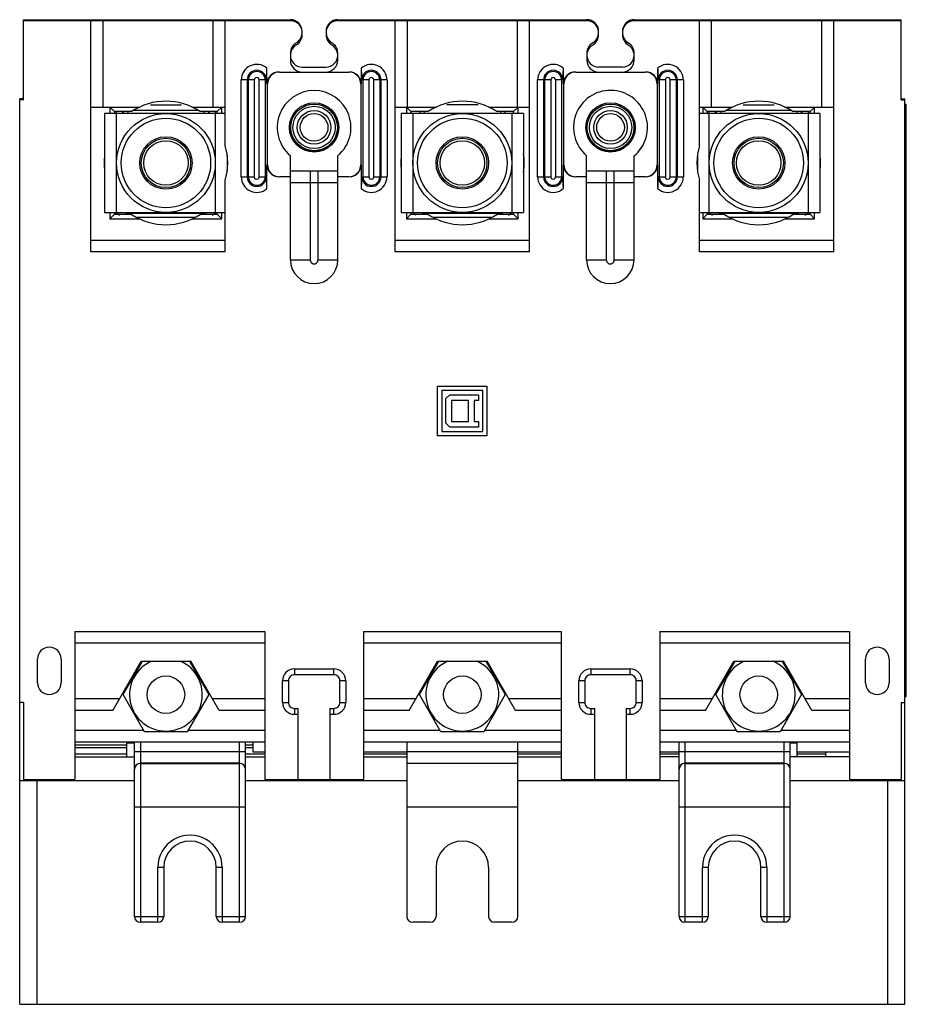
# Model space of a CAD drawing. Units: millimetres. Extents: x 17 to 131, y 39 to 166.
import ezdxf

# ---------------------------------------------------------------- set-up
doc = ezdxf.new("R2010")
doc.units = ezdxf.units.MM
doc.header["$LTSCALE"] = 13.281421
doc.layers.get('0').update_dxf_attribs({"linetype": 'CONTINUOUS'})
doc.layers.add('00_COMPONENTS_10', color=7, linetype='CONTINUOUS')
doc.layers.add('00_COMPONENTS_25', color=7, linetype='CONTINUOUS')

msp = doc.modelspace()

# ---------------------------------------------------------------- linework, layer by layer
at = {"color": 7, "linetype": 'Continuous'}
for p, q in [((17.55, 155.36), (17.55, 165.64)), ((17.55, 165.64), (51.84, 165.64)), ((17.55, 165.52), (51.84, 165.52)), ((22.12, 165.52), (22.12, 165.64)), ((26.19, 135.8), (26.19, 165.52)), ((27.71, 165.52), (27.71, 154.42)), ((41.93, 154.42), (41.93, 165.52)), ((43.46, 149.45), (43.46, 165.52)), ((46.25, 165.52), (46.25, 165.64)), ((48.54, 165.52), (48.54, 165.64)), ((57.94, 165.64), (89.94, 165.64)), ((57.94, 165.52), (89.94, 165.52)), ((61.24, 165.52), (61.24, 165.64)), ((63.52, 165.64), (63.52, 165.52)), ((65.3, 135.8), (65.3, 165.52)), ((66.83, 165.52), (66.83, 154.42)), ((81.05, 154.42), (81.05, 165.52)), ((82.57, 135.8), (82.57, 165.52)), ((84.35, 165.52), (84.35, 165.64)), ((86.64, 165.52), (86.64, 165.64)), ((96.04, 165.64), (130.33, 165.64)), ((96.04, 165.52), (130.33, 165.52)), ((99.34, 165.52), (99.34, 165.64)), ((101.62, 165.64), (101.62, 165.52)), ((104.42, 149.45), (104.42, 165.52)), ((105.94, 165.52), (105.94, 154.42)), ((120.17, 154.42), (120.17, 165.52)), ((121.69, 135.8), (121.69, 165.52)), ((125.75, 165.52), (125.75, 165.64)), ((130.33, 155.36), (130.33, 165.64)), ((51.84, 161.35), (51.84, 160.44)), ((57.94, 160.44), (57.94, 161.35)), ((89.94, 161.35), (89.94, 160.44)), ((96.04, 160.44), (96.04, 161.35)), ((53.36, 159.55), (56.41, 159.55)), ((94.51, 159.55), (91.46, 159.55)), ((48.83, 157.39), (48.83, 159.42)), ((50.42, 158.91), (59.35, 158.91)), ((60.95, 159.42), (60.95, 157.39)), ((86.93, 157.39), (86.93, 159.42)), ((88.52, 158.91), (97.45, 158.91)), ((99.05, 159.42), (99.05, 157.39)), ((45.52, 145.45), (45.52, 157.9)), ((47.2, 157.9), (45.52, 157.9)), ((46.28, 157.9), (46.28, 145.45)), ((46.45, 145.45), (46.45, 157.9)), ((47.2, 157.9), (47.2, 145.45)), ((47.84, 145.45), (47.84, 157.9)), ((48.77, 157.9), (47.84, 157.9)), ((48.6, 157.9), (48.6, 145.45)), ((48.89, 157.39), (48.83, 157.39)), ((48.89, 146.98), (48.89, 157.39)), ((60.88, 157.39), (60.88, 146.98)), ((60.95, 157.39), (60.88, 157.39)), ((61.94, 157.9), (61.01, 157.9)), ((61.18, 145.45), (61.18, 157.9)), ((61.94, 157.9), (61.94, 145.45)), ((62.57, 145.45), (62.57, 157.9)), ((64.26, 157.9), (62.57, 157.9)), ((63.33, 157.9), (63.33, 145.45)), ((63.5, 145.45), (63.5, 157.9)), ((64.26, 157.9), (64.26, 145.45)), ((83.62, 145.45), (83.62, 157.9)), ((85.3, 157.9), (83.62, 157.9)), ((84.38, 157.9), (84.38, 145.45)), ((84.55, 145.45), (84.55, 157.9)), ((85.3, 157.9), (85.3, 145.45)), ((85.94, 145.45), (85.94, 157.9)), ((86.87, 157.9), (85.94, 157.9)), ((86.7, 157.9), (86.7, 145.45)), ((86.99, 157.39), (86.93, 157.39)), ((86.99, 146.98), (86.99, 157.39)), ((98.98, 157.39), (98.98, 146.98)), ((99.05, 157.39), (98.98, 157.39)), ((100.04, 157.9), (99.11, 157.9)), ((99.28, 145.45), (99.28, 157.9)), ((100.04, 157.9), (100.04, 145.45)), ((100.67, 145.45), (100.67, 157.9)), ((102.36, 157.9), (100.67, 157.9)), ((101.43, 157.9), (101.43, 145.45)), ((101.6, 145.45), (101.6, 157.9)), ((102.36, 157.9), (102.36, 145.45)), ((17.04, 39.1), (17.04, 155.48)), ((17.55, 155.48), (17.04, 155.48)), ((17.55, 155.36), (17.04, 155.36)), ((26.19, 154.42), (32.47, 154.42)), ((28.65, 154.42), (28.65, 153.58)), ((28.65, 154.42), (29.23, 153.83)), ((33.84, 154.72), (37.84, 154.72)), ((39.21, 154.42), (43.46, 154.42)), ((43.03, 154.42), (42.44, 153.83)), ((43.03, 153.58), (43.03, 154.42)), ((65.3, 154.42), (70.6, 154.42)), ((66.75, 154.42), (66.75, 153.58)), ((66.75, 154.42), (67.33, 153.83)), ((75.96, 154.72), (71.97, 154.72)), ((77.33, 154.42), (82.57, 154.42)), ((81.13, 154.42), (80.54, 153.83)), ((81.13, 153.58), (81.13, 154.42)), ((104.42, 154.42), (108.67, 154.42)), ((104.85, 154.42), (104.85, 153.58)), ((104.85, 154.42), (105.43, 153.83)), ((110.04, 154.72), (114.04, 154.72)), ((115.41, 154.42), (121.69, 154.42)), ((119.23, 154.42), (118.64, 153.83)), ((119.23, 153.58), (119.23, 154.42)), ((130.33, 155.48), (130.83, 155.48)), ((130.33, 155.36), (130.83, 155.36)), ((130.83, 39.1), (130.83, 155.48)), ((130.83, 154.8), (131.01, 154.8)), ((131.01, 78.6), (131.01, 154.8)), ((27.96, 153.58), (27.96, 140.88)), ((43.46, 153.58), (27.96, 153.58)), ((29.23, 153.83), (29.23, 153.58)), ((31.44, 153.83), (29.23, 153.83)), ((29.49, 140.88), (29.49, 153.83)), ((30.25, 153.83), (30.25, 153.58)), ((30.36, 153.83), (30.36, 153.58)), ((30.95, 153.83), (30.95, 153.58)), ((40.04, 153.96), (31.64, 153.96)), ((42.44, 153.83), (40.24, 153.83)), ((40.73, 153.83), (40.73, 153.58)), ((41.31, 153.83), (41.31, 153.58)), ((41.43, 153.58), (41.43, 153.83)), ((42.19, 153.83), (42.19, 140.88)), ((42.44, 153.58), (42.44, 153.83)), ((66.06, 153.58), (66.06, 140.88)), ((81.81, 153.58), (66.06, 153.58)), ((67.33, 153.83), (67.33, 153.58)), ((69.56, 153.83), (67.33, 153.83)), ((67.59, 153.58), (67.59, 140.88)), ((68.46, 153.83), (68.46, 153.58)), ((69.05, 153.83), (69.05, 153.58)), ((80.54, 153.83), (78.37, 153.83)), ((78.83, 153.83), (78.83, 153.58)), ((79.41, 153.83), (79.41, 153.58)), ((80.29, 153.58), (80.29, 140.88)), ((80.54, 153.58), (80.54, 153.83)), ((81.81, 153.58), (81.81, 140.88)), ((119.91, 153.58), (104.42, 153.58)), ((105.43, 153.83), (105.43, 153.58)), ((107.64, 153.83), (105.43, 153.83)), ((105.69, 140.88), (105.69, 153.83)), ((106.45, 153.83), (106.45, 153.58)), ((106.56, 153.83), (106.56, 153.58)), ((107.15, 153.83), (107.15, 153.58)), ((116.24, 153.96), (107.84, 153.96)), ((118.64, 153.83), (116.44, 153.83)), ((116.93, 153.83), (116.93, 153.58)), ((117.51, 153.83), (117.51, 153.58)), ((117.63, 153.58), (117.63, 153.83)), ((118.39, 153.83), (118.39, 140.88)), ((118.64, 153.58), (118.64, 153.83)), ((119.91, 153.58), (119.91, 140.88)), ((131.01, 153.27), (130.83, 153.27)), ((43.71, 148.18), (43.71, 146.28)), ((51.84, 134.78), (51.84, 148.17)), ((57.94, 134.78), (57.94, 148.17)), ((89.91, 134.78), (89.91, 148.17)), ((96.01, 134.78), (96.01, 148.12)), ((104.16, 148.18), (104.16, 146.28)), ((48.83, 143.93), (48.83, 146.98)), ((48.83, 146.98), (48.89, 146.98)), ((60.88, 146.98), (60.95, 146.98)), ((60.95, 146.98), (60.95, 143.93)), ((86.93, 143.93), (86.93, 146.98)), ((86.93, 146.98), (86.99, 146.98)), ((98.98, 146.98), (99.05, 146.98)), ((99.05, 146.98), (99.05, 143.93)), ((51.84, 146.21), (57.94, 146.21)), ((54.38, 146.21), (54.38, 134.78)), ((55.4, 134.78), (55.4, 146.21)), ((89.91, 146.21), (96.01, 146.21)), ((92.45, 146.21), (92.45, 134.78)), ((93.47, 134.78), (93.47, 146.21)), ((43.46, 135.8), (43.46, 145.01)), ((45.52, 145.45), (47.2, 145.45)), ((47.84, 145.45), (48.77, 145.45)), ((51.84, 145.45), (50.42, 145.45)), ((57.94, 144.69), (51.84, 144.69)), ((59.35, 145.45), (57.94, 145.45)), ((61.01, 145.45), (61.94, 145.45)), ((62.57, 145.45), (64.26, 145.45)), ((83.62, 145.45), (85.3, 145.45)), ((85.94, 145.45), (86.87, 145.45)), ((89.91, 145.45), (88.52, 145.45)), ((96.01, 144.69), (89.91, 144.69)), ((97.45, 145.45), (96.01, 145.45)), ((99.11, 145.45), (100.04, 145.45)), ((100.67, 145.45), (102.36, 145.45)), ((104.42, 135.8), (104.42, 145.01)), ((27.96, 140.88), (43.46, 140.88)), ((28.65, 140.88), (28.65, 140.04)), ((28.65, 140.04), (29.23, 140.63)), ((29.23, 140.88), (29.23, 140.63)), ((29.23, 140.63), (31.44, 140.63)), ((29.49, 140.63), (29.49, 140.87)), ((31.01, 140.79), (31.01, 140.63)), ((31.01, 140.79), (40.66, 140.79)), ((40.24, 140.63), (42.44, 140.63)), ((40.66, 140.63), (40.66, 140.79)), ((42.19, 140.87), (42.19, 140.63)), ((42.44, 140.63), (42.44, 140.88)), ((43.03, 140.04), (42.44, 140.63)), ((43.03, 140.04), (43.03, 140.88)), ((66.06, 140.88), (81.81, 140.88)), ((66.75, 140.88), (66.75, 140.04)), ((66.75, 140.04), (67.33, 140.63)), ((67.33, 140.88), (67.33, 140.63)), ((67.33, 140.63), (69.56, 140.63)), ((69.11, 140.79), (69.11, 140.63)), ((69.11, 140.79), (78.76, 140.79)), ((78.37, 140.63), (80.54, 140.63)), ((78.76, 140.63), (78.76, 140.79)), ((80.54, 140.63), (80.54, 140.88)), ((81.13, 140.04), (80.54, 140.63)), ((81.13, 140.04), (81.13, 140.88)), ((104.42, 140.88), (119.91, 140.88)), ((104.85, 140.88), (104.85, 140.04)), ((104.85, 140.04), (105.43, 140.63)), ((105.43, 140.88), (105.43, 140.63)), ((105.43, 140.63), (107.64, 140.63)), ((105.69, 140.63), (105.69, 140.87)), ((107.21, 140.79), (107.21, 140.63)), ((107.21, 140.79), (116.86, 140.79)), ((116.44, 140.63), (118.64, 140.63)), ((116.86, 140.63), (116.86, 140.79)), ((118.39, 140.87), (118.39, 140.63)), ((118.64, 140.63), (118.64, 140.88)), ((119.23, 140.04), (118.64, 140.63)), ((119.23, 140.04), (119.23, 140.88)), ((28.65, 140.04), (32.47, 140.04)), ((39.54, 140.21), (32.14, 140.21)), ((39.21, 140.04), (43.03, 140.04)), ((66.75, 140.04), (70.6, 140.04)), ((77.66, 140.21), (70.27, 140.21)), ((77.33, 140.04), (81.13, 140.04)), ((104.85, 140.04), (108.67, 140.04)), ((115.74, 140.21), (108.34, 140.21)), ((115.41, 140.04), (119.23, 140.04)), ((26.19, 137.32), (43.46, 137.32)), ((65.3, 137.32), (82.57, 137.32)), ((104.42, 137.32), (121.69, 137.32)), ((43.46, 135.8), (26.19, 135.8)), ((82.57, 135.8), (65.3, 135.8)), ((121.69, 135.8), (104.42, 135.8)), ((51.84, 134.78), (54.38, 134.78)), ((55.4, 134.78), (57.94, 134.78)), ((89.91, 134.78), (92.45, 134.78)), ((93.47, 134.78), (96.01, 134.78)), ((70.76, 112.18), (70.76, 118.53)), ((70.76, 118.53), (77.11, 118.53)), ((71.3, 117.99), (71.3, 112.72)), ((76.57, 117.99), (71.3, 117.99)), ((76.57, 112.72), (76.57, 117.99)), ((77.11, 118.53), (77.11, 112.18)), ((71.84, 116.94), (72.35, 117.45)), ((71.84, 113.77), (71.84, 116.94)), ((72.35, 117.45), (76.03, 117.45)), ((72.57, 116.72), (72.57, 113.99)), ((74.73, 116.72), (72.57, 116.72)), ((74.73, 113.99), (74.73, 116.72)), ((75.46, 116.72), (75.46, 113.99)), ((76.03, 116.72), (75.46, 116.72)), ((76.03, 117.45), (76.03, 116.72)), ((72.57, 113.99), (74.73, 113.99)), ((75.46, 113.99), (76.03, 113.99)), ((76.03, 113.99), (76.03, 113.26)), ((71.3, 112.72), (76.57, 112.72)), ((72.35, 113.26), (71.84, 113.77)), ((76.03, 113.26), (72.35, 113.26)), ((77.11, 112.18), (70.76, 112.18)), ((24.15, 87.03), (24.15, 67.98)), ((24.15, 87.03), (48.54, 87.03)), ((48.54, 87.03), (48.54, 67.98)), ((61.24, 87.03), (61.24, 67.98)), ((61.24, 87.03), (86.64, 87.03)), ((86.64, 87.03), (86.64, 67.98)), ((99.34, 87.03), (123.72, 87.03)), ((99.34, 87.03), (99.34, 67.98)), ((123.72, 87.03), (123.72, 67.98)), ((48.54, 85.51), (24.15, 85.51)), ((86.64, 85.51), (61.24, 85.51)), ((123.72, 85.51), (99.34, 85.51)), ((19.33, 80.43), (19.33, 83.48)), ((22.38, 83.48), (22.38, 80.43)), ((29.01, 76.87), (32.65, 83.19)), ((30.34, 78.9), (32.77, 83.12)), ((32.65, 83.19), (39.03, 83.19)), ((38.91, 83.12), (41.34, 78.9)), ((42.67, 76.87), (39.03, 83.19)), ((67.11, 76.87), (70.75, 83.19)), ((68.44, 78.9), (70.87, 83.12)), ((70.75, 83.19), (77.13, 83.19)), ((77.01, 83.12), (79.44, 78.9)), ((80.77, 76.87), (77.13, 83.19)), ((105.2, 76.87), (108.85, 83.19)), ((106.54, 78.9), (108.97, 83.12)), ((108.85, 83.19), (115.23, 83.19)), ((115.11, 83.12), (117.54, 78.9)), ((118.87, 76.87), (115.23, 83.19)), ((125.75, 80.43), (125.75, 83.48)), ((128.8, 83.48), (128.8, 80.43)), ((52.35, 82.21), (52.35, 81.44)), ((52.35, 82.21), (57.43, 82.21)), ((57.43, 81.44), (52.35, 81.44)), ((57.43, 81.44), (57.43, 82.21)), ((90.45, 82.21), (95.53, 82.21)), ((90.45, 82.21), (90.45, 81.44)), ((95.53, 81.44), (90.45, 81.44)), ((95.53, 81.44), (95.53, 82.21)), ((50.82, 77.89), (50.82, 80.68)), ((51.59, 80.68), (50.82, 80.68)), ((51.59, 80.68), (51.59, 77.89)), ((58.95, 80.68), (58.19, 80.68)), ((58.19, 77.89), (58.19, 80.68)), ((58.95, 80.68), (58.95, 77.89)), ((89.69, 80.68), (88.92, 80.68)), ((88.92, 77.89), (88.92, 80.68)), ((89.69, 80.68), (89.69, 77.89)), ((97.05, 80.68), (96.29, 80.68)), ((96.29, 77.89), (96.29, 80.68)), ((97.05, 80.68), (97.05, 77.89)), ((130.83, 80.12), (131.01, 80.12)), ((33.09, 74.14), (30.34, 78.9)), ((41.34, 78.9), (38.59, 74.14)), ((71.19, 74.14), (68.44, 78.9)), ((79.44, 78.9), (76.69, 74.14)), ((109.29, 74.14), (106.54, 78.9)), ((117.54, 78.9), (114.79, 74.14)), ((131.01, 78.6), (130.83, 78.6)), ((17.55, 77.89), (17.04, 77.89)), ((17.55, 77.89), (17.55, 67.98)), ((24.15, 78.4), (29.89, 78.4)), ((41.79, 78.4), (48.54, 78.4)), ((50.82, 77.89), (51.59, 77.89)), ((58.19, 77.89), (58.95, 77.89)), ((61.24, 78.4), (67.99, 78.4)), ((79.89, 78.4), (86.64, 78.4)), ((88.92, 77.89), (89.69, 77.89)), ((96.29, 77.89), (97.05, 77.89)), ((99.34, 78.4), (106.08, 78.4)), ((117.99, 78.4), (123.72, 78.4)), ((130.33, 77.89), (130.83, 77.89)), ((130.33, 77.89), (130.33, 67.98)), ((29.01, 76.87), (24.15, 76.87)), ((48.54, 76.87), (42.67, 76.87)), ((52.35, 77.13), (52.86, 77.13)), ((52.35, 77.13), (52.35, 76.36)), ((52.86, 76.36), (52.35, 76.36)), ((52.86, 67.98), (52.86, 77.13)), ((56.92, 77.13), (57.43, 77.13)), ((56.92, 77.13), (56.92, 67.98)), ((57.43, 76.36), (56.92, 76.36)), ((57.43, 76.36), (57.43, 77.13)), ((67.11, 76.87), (61.24, 76.87)), ((86.64, 76.87), (80.77, 76.87)), ((90.45, 77.13), (90.96, 77.13)), ((90.45, 77.13), (90.45, 76.36)), ((90.96, 76.36), (90.45, 76.36)), ((90.96, 67.98), (90.96, 77.13)), ((95.02, 77.13), (95.53, 77.13)), ((95.02, 77.13), (95.02, 67.98)), ((95.53, 76.36), (95.02, 76.36)), ((95.53, 76.36), (95.53, 77.13)), ((105.2, 76.87), (99.34, 76.87)), ((123.72, 76.87), (118.87, 76.87)), ((24.15, 74.33), (32.98, 74.33)), ((38.59, 74.14), (33.09, 74.14)), ((38.7, 74.33), (48.54, 74.33)), ((61.24, 74.33), (71.08, 74.33)), ((76.69, 74.14), (71.19, 74.14)), ((76.8, 74.33), (86.64, 74.33)), ((99.34, 74.33), (109.18, 74.33)), ((114.79, 74.14), (109.29, 74.14)), ((114.9, 74.33), (123.72, 74.33)), ((48.54, 72.81), (24.15, 72.81)), ((24.15, 72.43), (30.76, 72.43)), ((30.76, 72.81), (30.76, 70.9)), ((31.8, 72.68), (30.76, 72.68)), ((31.8, 50.4), (31.8, 72.81)), ((32.56, 72.81), (32.56, 49.64)), ((45.31, 49.64), (45.31, 72.81)), ((46.07, 50.4), (46.07, 72.81)), ((46.07, 72.43), (47.01, 72.43)), ((47.01, 72.81), (47.01, 71.54)), ((86.64, 72.81), (61.24, 72.81)), ((66.8, 72.81), (66.8, 50.4)), ((81.08, 50.4), (81.08, 72.81)), ((123.72, 72.81), (99.34, 72.81)), ((101.8, 50.4), (101.8, 72.81)), ((102.56, 72.81), (102.56, 49.64)), ((115.32, 49.64), (115.32, 72.81)), ((116.08, 50.4), (116.08, 72.81)), ((116.99, 72.68), (116.08, 72.68)), ((116.99, 70.9), (116.99, 72.81)), ((30.76, 72.05), (24.15, 72.05)), ((24.15, 71.28), (30.76, 71.28)), ((24.15, 70.9), (31.8, 70.9)), ((31.8, 71.61), (46.07, 71.61)), ((47.01, 72.05), (46.07, 72.05)), ((46.07, 71.28), (48.54, 71.28)), ((46.07, 70.9), (48.54, 70.9)), ((47.01, 71.54), (48.54, 71.54)), ((61.24, 71.54), (66.8, 71.54)), ((61.24, 71.28), (66.8, 71.28)), ((61.24, 70.9), (66.8, 70.9)), ((66.8, 71.61), (81.08, 71.61)), ((81.08, 71.54), (86.64, 71.54)), ((81.08, 71.28), (86.64, 71.28)), ((81.08, 70.9), (86.64, 70.9)), ((99.34, 71.54), (101.8, 71.54)), ((99.34, 71.28), (101.8, 71.28)), ((101.8, 70.9), (99.34, 70.9)), ((101.8, 71.61), (116.08, 71.61)), ((123.72, 70.9), (116.08, 70.9)), ((116.99, 71.54), (123.72, 71.54)), ((116.99, 71.28), (120.67, 71.28)), ((120.67, 70.9), (120.67, 71.54)), ((45.31, 70.08), (32.56, 70.08)), ((32.56, 70.06), (45.31, 70.06)), ((66.8, 70.09), (81.08, 70.09)), ((115.32, 70.08), (102.56, 70.08)), ((102.56, 70.06), (115.32, 70.06)), ((17.04, 67.85), (31.8, 67.85)), ((17.55, 67.98), (24.15, 67.98)), ((19.25, 67.85), (19.25, 39.1)), ((46.07, 67.85), (66.8, 67.85)), ((48.54, 67.98), (61.24, 67.98)), ((81.08, 67.85), (101.8, 67.85)), ((86.64, 67.98), (99.34, 67.98)), ((116.08, 67.85), (130.83, 67.85)), ((123.72, 67.98), (130.33, 67.98)), ((128.62, 39.1), (128.62, 67.85)), ((46.07, 64.42), (31.8, 64.42)), ((81.08, 64.45), (66.8, 64.45)), ((116.08, 64.42), (101.8, 64.42)), ((35.56, 56.7), (34.8, 56.7)), ((34.8, 49.64), (34.8, 56.7)), ((35.56, 56.7), (35.56, 50.4)), ((43.08, 56.7), (42.32, 56.7)), ((42.32, 50.4), (42.32, 56.7)), ((43.08, 56.7), (43.08, 49.64)), ((70.56, 56.7), (70.56, 50.4)), ((77.32, 56.7), (77.32, 50.4)), ((105.56, 56.7), (104.8, 56.7)), ((104.8, 49.64), (104.8, 56.7)), ((105.56, 56.7), (105.56, 50.4)), ((113.08, 56.7), (112.32, 56.7)), ((112.32, 50.4), (112.32, 56.7)), ((113.08, 56.7), (113.08, 49.64)), ((31.8, 50.4), (35.56, 50.4)), ((34.8, 49.64), (32.56, 49.64)), ((42.32, 50.4), (46.07, 50.4)), ((45.31, 49.64), (43.08, 49.64)), ((69.8, 49.64), (67.56, 49.64)), ((80.31, 49.64), (78.08, 49.64)), ((101.8, 50.4), (105.56, 50.4)), ((104.8, 49.64), (102.56, 49.64)), ((112.32, 50.4), (116.08, 50.4)), ((115.32, 49.64), (113.08, 49.64)), ((17.04, 39.1), (130.83, 39.1))]:
    msp.add_line(p, q, dxfattribs=at)
for centre, radius in [((54.89, 151.8), 3.17), ((54.89, 151.8), 3), ((54.89, 151.8), 2.72), ((92.99, 151.8), 3.17), ((92.99, 151.8), 3), ((92.99, 151.8), 2.72), ((54.89, 151.8), 2.16), ((54.89, 151.8), 1.78), ((92.99, 151.8), 2.16), ((92.99, 151.8), 1.78), ((35.84, 147.23), 3.37), ((73.94, 147.23), 3.37), ((112.04, 147.23), 3.37), ((35.84, 78.9), 2.41), ((73.94, 78.9), 2.41), ((112.04, 78.9), 2.41)]:
    msp.add_circle(centre, radius, dxfattribs=at)
for centre, radius, start, end in [((51.84, 164.12), 1.52, 0, 90), ((51.84, 163.99), 1.52, 300, 90), ((57.94, 164.12), 1.52, 90, 180), ((57.94, 163.99), 1.52, 90, 240), ((89.94, 164.12), 1.52, 0, 90), ((89.94, 163.99), 1.52, 300, 90), ((96.04, 164.12), 1.52, 90, 180), ((96.04, 163.99), 1.52, 90, 240), ((51.84, 163.71), 1.52, 300, 360), ((57.94, 163.71), 1.52, 180, 240), ((89.94, 163.71), 1.52, 300, 360), ((96.04, 163.71), 1.52, 180, 240), ((53.36, 161.35), 1.52, 120, 180), ((53.36, 161.07), 1.52, 120, 169.6185), ((56.41, 161.35), 1.52, 0, 60), ((56.41, 161.07), 1.52, 10.3815, 60), ((91.46, 161.35), 1.52, 120, 180), ((91.46, 161.07), 1.52, 120, 169.6185), ((94.51, 161.35), 1.52, 0, 60), ((94.51, 161.07), 1.52, 10.3815, 60), ((53.36, 161.07), 1.52, 180, 270), ((56.41, 161.07), 1.52, 270, 360), ((91.46, 161.07), 1.52, 180, 270), ((94.51, 161.07), 1.52, 270, 360), ((47.52, 157.9), 2, 49.3507, 180), ((53.36, 160.44), 1.52, 180, 270), ((56.41, 160.44), 1.52, 270, 360), ((62.25, 157.9), 2, 0, 130.649), ((85.62, 157.9), 2, 49.3507, 180), ((91.46, 160.44), 1.52, 180, 270), ((94.51, 160.44), 1.52, 270, 360), ((100.35, 157.9), 2, 0, 130.649), ((47.52, 157.9), 1.24, 0, 180), ((47.52, 157.9), 1.08, 0, 180), ((47.52, 157.9), 0.318, 359.9943, 180.0057), ((3.1, 161.03), 45.77, 356.0812, 356.57), ((62.25, 157.9), 1.24, 0, 180), ((62.25, 157.9), 1.08, 0, 180), ((62.25, 157.9), 0.318, 359.9943, 180.0057), ((85.62, 157.9), 1.24, 0, 180), ((85.62, 157.9), 1.08, 0, 180), ((85.62, 157.9), 0.318, 359.9943, 180.0057), ((41.2, 161.03), 45.77, 356.0812, 356.57), ((100.35, 157.9), 1.24, 0, 180), ((100.35, 157.9), 1.08, 0, 180), ((100.35, 157.9), 0.318, 359.9943, 180.0057), ((54.89, 151.8), 4.74, 309.9773, 230.0227), ((92.99, 151.8), 4.76, 309.3458, 229.7593), ((35.84, 147.23), 7.94, 56.3047, 123.6953), ((73.96, 147.23), 7.94, 56.3047, 123.6953), ((112.04, 147.23), 7.94, 56.3047, 123.6953), ((54.89, 151.93), 3.17, 182.2803, 357.7316), ((92.99, 151.93), 3.17, 182.2803, 357.7316), ((35.84, 147.23), 7.94, 343.7398, 16.2602), ((112.04, 147.23), 7.94, 163.7398, 196.2602), ((35.84, 147.23), 7.94, 173.7035, 186.2972), ((73.96, 147.23), 7.94, 351.4411, 8.5583), ((112.04, 147.23), 7.94, 353.7034, 6.2973), ((73.96, 147.23), 7.94, 176.1495, 183.8512), ((47.52, 145.45), 2, 180, 310.649), ((47.52, 145.45), 1.24, 180, 360), ((47.52, 145.45), 1.08, 180, 360), ((47.52, 145.45), 0.318, 179.9943, 0.0057), ((62.25, 145.45), 2, 229.3507, 360), ((106.69, 142.32), 45.79, 176.0813, 176.57), ((62.25, 145.45), 1.24, 180, 360), ((62.25, 145.45), 1.08, 180, 360), ((62.25, 145.45), 0.318, 179.9943, 0.0057), ((85.62, 145.45), 2, 180, 310.649), ((85.62, 145.45), 1.24, 180, 360), ((85.62, 145.45), 1.08, 180, 360), ((85.62, 145.45), 0.318, 179.9943, 0.0057), ((100.35, 145.45), 2, 229.3507, 360), ((144.79, 142.32), 45.79, 176.0813, 176.57), ((100.35, 145.45), 1.24, 180, 360), ((100.35, 145.45), 1.08, 180, 360), ((100.35, 145.45), 0.318, 179.9943, 0.0057), ((31.01, 142.31), 2.11, 221.9209, 237.6446), ((31.01, 142.31), 1.52, 252.7576, 270), ((35.84, 147.23), 7.94, 236.3047, 303.6953), ((40.66, 142.31), 1.52, 270, 287.2424), ((40.66, 142.31), 2.11, 302.3554, 318.0791), ((69.11, 142.31), 2.11, 221.9209, 237.6446), ((69.11, 142.31), 1.52, 252.7576, 270), ((73.96, 147.23), 7.94, 236.3047, 303.6953), ((78.76, 142.31), 1.52, 270, 287.2424), ((78.76, 142.31), 2.11, 302.3554, 318.0791), ((107.21, 142.31), 2.11, 221.9209, 237.6446), ((107.21, 142.31), 1.52, 252.7576, 270), ((112.04, 147.23), 7.94, 236.3047, 303.6953), ((116.86, 142.31), 1.52, 270, 287.2424), ((116.86, 142.31), 2.11, 302.3554, 318.0791), ((54.89, 134.78), 3.05, 180, 360), ((54.89, 134.78), 0.508, 179.9991, 0.0009), ((92.96, 134.78), 3.05, 180, 360), ((92.96, 134.78), 0.508, 179.9991, 0.0009), ((20.85, 83.48), 1.52, 0, 180), ((127.28, 83.48), 1.52, 0, 180), ((35.84, 78.9), 4.68, 113.7878, 66.2172), ((73.94, 78.9), 4.68, 113.7878, 66.2172), ((112.04, 78.9), 4.68, 113.7878, 66.2172), ((52.35, 80.68), 1.52, 90, 180), ((52.35, 80.68), 0.762, 89.9944, 180.0056), ((57.43, 80.68), 1.52, 0, 90), ((57.43, 80.68), 0.762, 359.9944, 90.0056), ((90.45, 80.68), 1.52, 90, 180), ((90.45, 80.68), 0.762, 89.9944, 180.0056), ((95.53, 80.68), 1.52, 0, 90), ((95.53, 80.68), 0.762, 359.9944, 90.0056), ((20.85, 80.43), 1.52, 180, 360), ((127.28, 80.43), 1.52, 180, 360), ((52.35, 77.89), 1.52, 180, 270), ((52.35, 77.89), 0.762, 179.9944, 270.0056), ((57.43, 77.89), 1.52, 270, 360), ((57.43, 77.89), 0.762, 269.9944, 0.0056), ((90.45, 77.89), 1.52, 180, 270), ((90.45, 77.89), 0.762, 179.9944, 270.0056), ((95.53, 77.89), 1.52, 270, 360), ((95.53, 77.89), 0.762, 269.9944, 0.0056), ((32.56, 69.32), 0.762, 90.0029, 179.9965), ((32.56, 69.3), 0.762, 90.0029, 179.9965), ((45.31, 69.32), 0.762, 0.0035, 89.9971), ((45.31, 69.3), 0.762, 0.0035, 89.9971), ((102.56, 69.32), 0.762, 90.0029, 179.9965), ((102.56, 69.3), 0.762, 90.0029, 179.9965), ((115.32, 69.32), 0.762, 0.0035, 89.9971), ((115.32, 69.3), 0.762, 0.0035, 89.9971), ((38.94, 56.7), 4.14, 0, 180.0006), ((108.94, 56.7), 4.14, 0, 180.0007), ((38.94, 56.7), 3.38, 0, 180), ((73.94, 56.7), 3.38, 0, 180), ((108.94, 56.7), 3.38, 0, 180), ((32.56, 50.4), 0.762, 180, 270), ((34.8, 50.4), 0.762, 270, 360), ((43.08, 50.4), 0.762, 180, 270), ((45.31, 50.4), 0.762, 270, 360), ((67.56, 50.4), 0.762, 180, 270), ((69.8, 50.4), 0.762, 270, 360), ((78.08, 50.4), 0.762, 180, 270), ((80.31, 50.4), 0.762, 270, 360), ((102.56, 50.4), 0.762, 180, 270), ((104.8, 50.4), 0.762, 270, 360), ((113.08, 50.4), 0.762, 180, 270), ((115.32, 50.4), 0.762, 270, 360)]:
    msp.add_arc(centre, radius, start, end, dxfattribs=at)
for centre, major_axis, start_param, end_param in [((50.36, 157.39), (-1.53, 0), -1.570796, 0), ((50.42, 157.39), (1.53, 0), 1.570796, 3.141593), ((59.35, 157.39), (1.53, 0), 0, 1.570796), ((59.42, 157.39), (1.53, 0), 0, 1.570796), ((88.46, 157.39), (-1.53, 0), -1.570796, 0), ((88.52, 157.39), (1.53, 0), 1.570796, 3.141593), ((97.45, 157.39), (1.53, 0), 0, 1.570796), ((97.52, 157.39), (1.53, 0), 0, 1.570796), ((50.36, 146.98), (-1.53, 0), 0, 1.570796), ((50.42, 146.98), (1.53, 0), -3.141593, -1.570796), ((59.35, 146.98), (1.53, 0), -1.570796, 0), ((59.42, 146.98), (1.53, 0), -1.570796, 0), ((88.46, 146.98), (-1.53, 0), 0, 1.570796), ((88.52, 146.98), (1.53, 0), -3.141593, -1.570796), ((97.45, 146.98), (1.53, 0), -1.570796, 0), ((97.52, 146.98), (1.53, 0), -1.570796, 0)]:
    msp.add_ellipse(centre, major_axis=major_axis, ratio=0.996195, start_param=start_param, end_param=end_param, dxfattribs=at)
for points, knots in [([(48.79, 158.29), (48.8, 158.37), (48.82, 158.75), (48.83, 159.13), (48.83, 159.42)], [0, 0, 0, 0, 0.230117, 1, 1, 1, 1]), ([(60.95, 159.42), (60.95, 159.15), (60.96, 158.64), (60.99, 158.13), (61.01, 157.9)], [0, 0, 0, 0, 0.53595, 1, 1, 1, 1]), ([(86.89, 158.29), (86.9, 158.37), (86.92, 158.75), (86.93, 159.13), (86.93, 159.42)], [0, 0, 0, 0, 0.230117, 1, 1, 1, 1]), ([(99.05, 159.42), (99.05, 159.15), (99.06, 158.64), (99.09, 158.13), (99.11, 157.9)], [0, 0, 0, 0, 0.53595, 1, 1, 1, 1]), ([(48.83, 143.93), (48.83, 144.2), (48.81, 144.71), (48.78, 145.22), (48.77, 145.45)], [0, 0, 0, 0, 0.536182, 1, 1, 1, 1]), ([(60.99, 145.06), (60.98, 144.98), (60.96, 144.6), (60.95, 144.22), (60.95, 143.93)], [0, 0, 0, 0, 0.230117, 1, 1, 1, 1]), ([(86.93, 143.93), (86.93, 144.2), (86.91, 144.71), (86.88, 145.22), (86.87, 145.45)], [0, 0, 0, 0, 0.536182, 1, 1, 1, 1]), ([(99.09, 145.06), (99.08, 144.98), (99.06, 144.6), (99.05, 144.22), (99.05, 143.93)], [0, 0, 0, 0, 0.230117, 1, 1, 1, 1])]:
    msp.add_open_spline(points, degree=3, knots=knots, dxfattribs=at)
at = {"layer": '00_COMPONENTS_10', "color": 7, "linetype": 'Continuous'}
for centre in [(35.84, 147.23), (73.94, 147.23), (112.04, 147.23)]:
    msp.add_circle(centre, 3.17, dxfattribs=at)
at = {"layer": '00_COMPONENTS_25', "color": 7, "linetype": 'Continuous'}
for centre, radius in [((35.84, 147.23), 6.35), ((73.94, 147.23), 6.35), ((112.04, 147.23), 6.35), ((35.84, 147.23), 5.75), ((73.94, 147.23), 5.75), ((112.04, 147.23), 5.75), ((35.84, 147.23), 3.17), ((35.84, 147.23), 2.86), ((73.94, 147.23), 3.17), ((73.94, 147.23), 2.86), ((112.04, 147.23), 3.17), ((112.04, 147.23), 2.86)]:
    msp.add_circle(centre, radius, dxfattribs=at)

doc.saveas('drawing.dxf')
